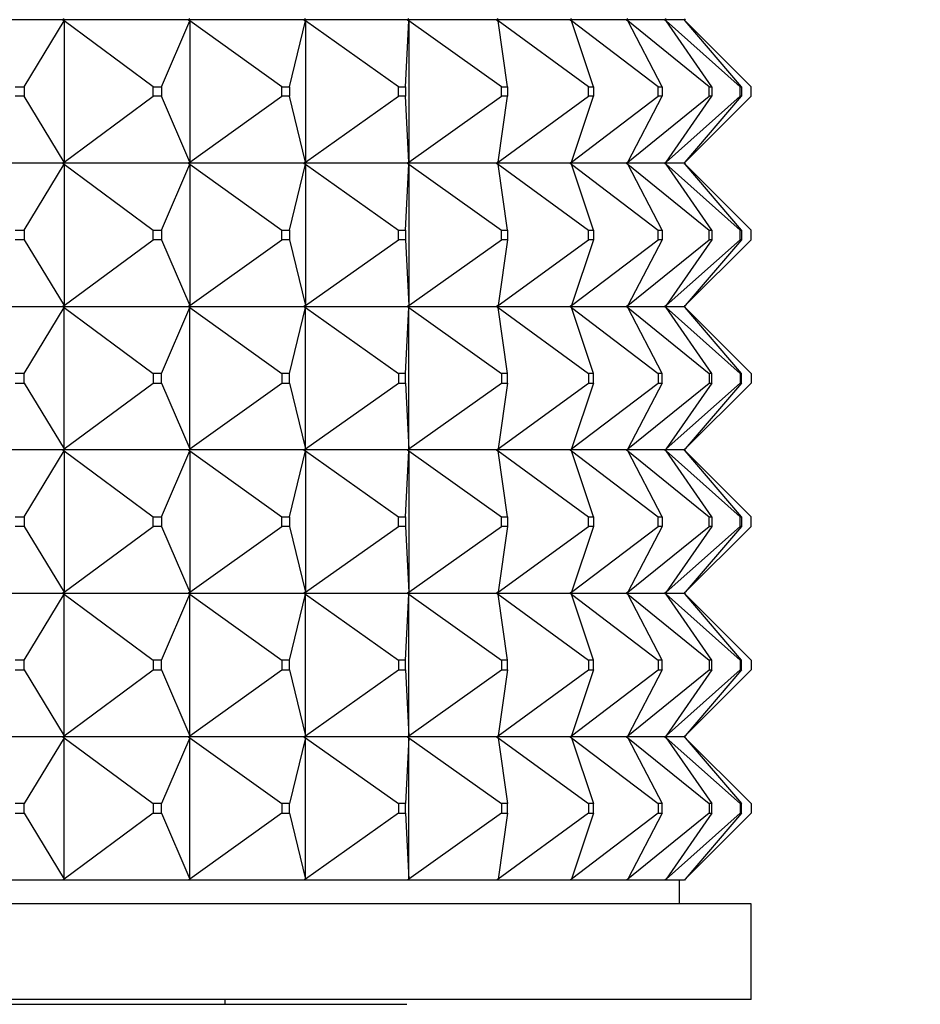
# Model space of a CAD drawing. Units: millimetres. Extents: x 0 to 1353, y 0 to 2572.
# Drawn here: x 1024 to 1043, y 2436 to 2457 of the extents above; entities that cross this region are included whole.
import ezdxf
from ezdxf import colors
from ezdxf.entities.mleader import LeaderData, LeaderLine
from ezdxf.math import Vec2, Vec3

# ---------------------------------------------------------------- set-up
doc = ezdxf.new("R2010")
doc.units = ezdxf.units.MM
doc.layers.add('DV2_Défaut', color=7, linetype='Continuous')
doc.layers.add('Défaut', color=7, linetype='Continuous')

# ---------------------------------------------------------------- blocks, each defined once
blk = doc.blocks.new('_DOT')
at = {"color": 0}
blk.add_line((0, 0), (-1, 0), dxfattribs=at)
at = {"color": 0, "const_width": 0.333}
blk.add_lwpolyline([(-0.1665, 0, 1), (0.1665, 0, 1)], format="xyb", close=True, dxfattribs=at)
blk = doc.blocks.new('SE1')
at = {"layer": 'DV2_Défaut', "color": 7, "linetype": 'Continuous'}
for p, q in [((1025.275, 2456.644), (1022.491, 2456.644)), ((1024.468, 2455.244), (1025.305, 2456.623)), ((1025.275, 2456.644), (1025.277, 2456.647)), ((1025.275, 2456.644), (1025.277, 2456.641)), ((1025.305, 2456.665), (1025.277, 2456.644)), ((1025.277, 2456.644), (1025.277, 2456.647)), ((1027.9, 2456.644), (1025.277, 2456.644)), ((1025.305, 2456.623), (1025.277, 2456.644)), ((1025.277, 2456.644), (1025.277, 2456.641)), ((1025.277, 2456.641), (1025.305, 2456.623)), ((1025.305, 2456.623), (1025.305, 2453.665)), ((1027.164, 2455.244), (1025.305, 2456.623)), ((1027.341, 2455.244), (1027.931, 2456.623)), ((1027.9, 2456.644), (1027.902, 2456.647)), ((1027.9, 2456.644), (1027.902, 2456.641)), ((1027.931, 2456.665), (1027.902, 2456.644)), ((1027.902, 2456.644), (1027.902, 2456.647)), ((1030.316, 2456.644), (1027.902, 2456.644)), ((1027.931, 2456.623), (1027.902, 2456.644)), ((1027.902, 2456.644), (1027.902, 2456.641)), ((1027.902, 2456.641), (1027.931, 2456.623)), ((1027.931, 2456.623), (1027.931, 2453.665)), ((1029.853, 2455.244), (1027.931, 2456.623)), ((1030.016, 2455.244), (1030.348, 2456.623)), ((1030.316, 2456.644), (1030.318, 2456.647)), ((1030.316, 2456.644), (1030.318, 2456.641)), ((1030.348, 2456.665), (1030.318, 2456.644)), ((1030.318, 2456.644), (1030.318, 2456.647)), ((1032.477, 2456.644), (1030.318, 2456.644)), ((1030.348, 2456.623), (1030.318, 2456.644)), ((1030.318, 2456.644), (1030.318, 2456.641)), ((1030.318, 2456.641), (1030.348, 2456.623)), ((1030.348, 2456.623), (1030.348, 2453.665)), ((1032.297, 2455.244), (1030.348, 2456.623)), ((1032.443, 2455.244), (1032.509, 2456.623)), ((1032.477, 2456.644), (1032.48, 2456.647)), ((1032.477, 2456.644), (1032.48, 2456.641)), ((1032.509, 2456.665), (1032.48, 2456.644)), ((1032.48, 2456.644), (1032.48, 2456.647)), ((1034.344, 2456.644), (1032.48, 2456.644)), ((1032.509, 2456.623), (1032.48, 2456.644)), ((1032.48, 2456.644), (1032.48, 2456.641)), ((1032.48, 2456.641), (1032.509, 2456.623)), ((1032.509, 2456.623), (1032.509, 2453.665)), ((1034.449, 2455.244), (1032.509, 2456.623)), ((1034.344, 2456.644), (1034.347, 2456.647)), ((1034.344, 2456.644), (1034.347, 2456.641)), ((1034.376, 2456.665), (1034.347, 2456.644)), ((1034.347, 2456.644), (1034.347, 2456.647)), ((1035.882, 2456.644), (1034.347, 2456.644)), ((1034.376, 2456.623), (1034.347, 2456.644)), ((1034.347, 2456.644), (1034.347, 2456.641)), ((1034.347, 2456.641), (1034.376, 2456.623)), ((1036.271, 2455.244), (1034.376, 2456.623)), ((1034.576, 2455.244), (1034.376, 2456.623)), ((1035.882, 2456.644), (1035.885, 2456.647)), ((1035.882, 2456.644), (1035.885, 2456.641)), ((1035.913, 2456.665), (1035.885, 2456.644)), ((1035.885, 2456.644), (1035.885, 2456.647)), ((1037.062, 2456.644), (1035.885, 2456.644)), ((1035.913, 2456.623), (1035.885, 2456.644)), ((1035.885, 2456.644), (1035.885, 2456.641)), ((1035.885, 2456.641), (1035.913, 2456.623)), ((1037.727, 2455.244), (1035.913, 2456.623)), ((1036.375, 2455.244), (1035.913, 2456.623)), ((1037.062, 2456.644), (1037.065, 2456.647)), ((1037.062, 2456.644), (1037.065, 2456.641)), ((1037.091, 2456.665), (1037.065, 2456.644)), ((1037.065, 2456.644), (1037.065, 2456.647)), ((1037.863, 2456.644), (1037.065, 2456.644)), ((1037.091, 2456.623), (1037.065, 2456.644)), ((1037.065, 2456.644), (1037.065, 2456.641)), ((1037.065, 2456.641), (1037.091, 2456.623)), ((1038.791, 2455.244), (1037.091, 2456.623)), ((1037.807, 2455.244), (1037.091, 2456.623)), ((1037.863, 2456.644), (1037.866, 2456.647)), ((1037.863, 2456.644), (1037.866, 2456.641)), ((1037.889, 2456.665), (1037.866, 2456.644)), ((1037.866, 2456.644), (1037.866, 2456.647)), ((1038.268, 2456.644), (1037.866, 2456.644)), ((1037.889, 2456.623), (1037.866, 2456.644)), ((1037.866, 2456.644), (1037.866, 2456.641)), ((1037.866, 2456.641), (1037.889, 2456.623)), ((1039.443, 2455.244), (1037.889, 2456.623)), ((1038.845, 2455.244), (1037.889, 2456.623)), ((1038.268, 2456.644), (1038.271, 2456.647)), ((1038.268, 2456.644), (1038.271, 2456.641)), ((1038.292, 2456.665), (1038.271, 2456.644)), ((1038.271, 2456.644), (1038.271, 2456.647)), ((1038.292, 2456.623), (1038.271, 2456.644)), ((1038.271, 2456.644), (1038.271, 2456.641)), ((1038.271, 2456.641), (1038.292, 2456.623)), ((1038.292, 2456.665), (1038.274, 2456.644)), ((1038.274, 2456.644), (1038.274, 2456.647)), ((1038.292, 2456.623), (1038.274, 2456.644)), ((1038.274, 2456.644), (1038.274, 2456.641)), ((1039.671, 2455.244), (1038.292, 2456.623)), ((1039.47, 2455.244), (1038.292, 2456.623)), ((1024.279, 2455.244), (1024.468, 2455.244)), ((1024.468, 2455.244), (1024.468, 2455.044)), ((1027.164, 2455.244), (1027.341, 2455.244)), ((1027.164, 2455.044), (1027.164, 2455.244)), ((1027.341, 2455.244), (1027.341, 2455.044)), ((1029.853, 2455.244), (1030.016, 2455.244)), ((1029.853, 2455.044), (1029.853, 2455.244)), ((1030.016, 2455.244), (1030.016, 2455.044)), ((1032.297, 2455.244), (1032.443, 2455.244)), ((1032.297, 2455.044), (1032.297, 2455.244)), ((1032.443, 2455.244), (1032.443, 2455.044)), ((1034.449, 2455.244), (1034.576, 2455.244)), ((1034.449, 2455.044), (1034.449, 2455.244)), ((1034.576, 2455.244), (1034.576, 2455.044)), ((1036.271, 2455.244), (1036.375, 2455.244)), ((1036.271, 2455.044), (1036.271, 2455.244)), ((1036.375, 2455.244), (1036.375, 2455.044)), ((1037.727, 2455.244), (1037.807, 2455.244)), ((1037.727, 2455.044), (1037.727, 2455.244)), ((1037.807, 2455.244), (1037.807, 2455.044)), ((1038.791, 2455.244), (1038.845, 2455.244)), ((1038.791, 2455.044), (1038.791, 2455.244)), ((1038.845, 2455.244), (1038.845, 2455.044)), ((1039.443, 2455.244), (1039.47, 2455.244)), ((1039.443, 2455.044), (1039.443, 2455.244)), ((1039.47, 2455.244), (1039.47, 2455.044)), ((1039.671, 2455.044), (1039.671, 2455.244)), ((1024.468, 2455.044), (1024.279, 2455.044)), ((1025.305, 2453.665), (1024.468, 2455.044)), ((1025.305, 2453.665), (1027.164, 2455.044)), ((1027.341, 2455.044), (1027.164, 2455.044)), ((1027.931, 2453.665), (1027.341, 2455.044)), ((1027.931, 2453.665), (1029.853, 2455.044)), ((1030.016, 2455.044), (1029.853, 2455.044)), ((1030.348, 2453.665), (1030.016, 2455.044)), ((1030.348, 2453.665), (1032.297, 2455.044)), ((1032.443, 2455.044), (1032.297, 2455.044)), ((1032.509, 2453.665), (1032.443, 2455.044)), ((1032.509, 2453.665), (1034.449, 2455.044)), ((1034.376, 2453.665), (1036.271, 2455.044)), ((1034.376, 2453.665), (1034.576, 2455.044)), ((1034.576, 2455.044), (1034.449, 2455.044)), ((1035.913, 2453.665), (1037.727, 2455.044)), ((1035.913, 2453.665), (1036.375, 2455.044)), ((1036.375, 2455.044), (1036.271, 2455.044)), ((1037.091, 2453.665), (1038.791, 2455.044)), ((1037.091, 2453.665), (1037.807, 2455.044)), ((1037.807, 2455.044), (1037.727, 2455.044)), ((1037.889, 2453.665), (1039.443, 2455.044)), ((1037.889, 2453.665), (1038.845, 2455.044)), ((1038.292, 2453.665), (1039.671, 2455.044)), ((1038.292, 2453.665), (1039.47, 2455.044)), ((1038.845, 2455.044), (1038.791, 2455.044)), ((1039.47, 2455.044), (1039.443, 2455.044)), ((1025.275, 2453.644), (1022.491, 2453.644)), ((1024.468, 2452.244), (1025.305, 2453.623)), ((1025.275, 2453.644), (1025.277, 2453.647)), ((1025.275, 2453.644), (1025.277, 2453.641)), ((1025.305, 2453.665), (1025.277, 2453.647)), ((1025.277, 2453.644), (1025.305, 2453.665)), ((1025.277, 2453.647), (1025.277, 2453.644)), ((1025.277, 2453.644), (1025.305, 2453.623)), ((1027.9, 2453.644), (1025.277, 2453.644)), ((1025.277, 2453.644), (1025.277, 2453.641)), ((1025.277, 2453.641), (1025.305, 2453.623)), ((1025.305, 2453.623), (1027.164, 2452.244)), ((1025.305, 2453.623), (1025.305, 2450.665)), ((1027.341, 2452.244), (1027.931, 2453.623)), ((1027.9, 2453.644), (1027.902, 2453.647)), ((1027.9, 2453.644), (1027.902, 2453.641)), ((1027.931, 2453.665), (1027.902, 2453.647)), ((1027.902, 2453.644), (1027.931, 2453.665)), ((1027.902, 2453.647), (1027.902, 2453.644)), ((1027.902, 2453.644), (1027.931, 2453.623)), ((1030.316, 2453.644), (1027.902, 2453.644)), ((1027.902, 2453.644), (1027.902, 2453.641)), ((1027.902, 2453.641), (1027.931, 2453.623)), ((1027.931, 2453.623), (1029.853, 2452.244)), ((1027.931, 2453.623), (1027.931, 2450.665)), ((1030.016, 2452.244), (1030.348, 2453.623)), ((1030.316, 2453.644), (1030.318, 2453.647)), ((1030.316, 2453.644), (1030.318, 2453.641)), ((1030.348, 2453.665), (1030.318, 2453.647)), ((1030.318, 2453.644), (1030.348, 2453.665)), ((1030.318, 2453.647), (1030.318, 2453.644)), ((1030.318, 2453.644), (1030.348, 2453.623)), ((1032.477, 2453.644), (1030.318, 2453.644)), ((1030.318, 2453.644), (1030.318, 2453.641)), ((1030.318, 2453.641), (1030.348, 2453.623)), ((1030.348, 2453.623), (1032.297, 2452.244)), ((1030.348, 2453.623), (1030.348, 2450.665)), ((1032.443, 2452.244), (1032.509, 2453.623)), ((1032.477, 2453.644), (1032.48, 2453.647)), ((1032.477, 2453.644), (1032.48, 2453.641)), ((1032.509, 2453.665), (1032.48, 2453.647)), ((1032.48, 2453.644), (1032.509, 2453.665)), ((1032.48, 2453.647), (1032.48, 2453.644)), ((1032.48, 2453.644), (1032.509, 2453.623)), ((1034.344, 2453.644), (1032.48, 2453.644)), ((1032.48, 2453.644), (1032.48, 2453.641)), ((1032.48, 2453.641), (1032.509, 2453.623)), ((1032.509, 2453.623), (1034.449, 2452.244)), ((1032.509, 2453.623), (1032.509, 2450.665)), ((1034.344, 2453.644), (1034.347, 2453.647)), ((1034.344, 2453.644), (1034.347, 2453.641)), ((1034.376, 2453.665), (1034.347, 2453.647)), ((1034.347, 2453.644), (1034.376, 2453.665)), ((1034.347, 2453.647), (1034.347, 2453.644)), ((1034.347, 2453.644), (1034.376, 2453.623)), ((1035.882, 2453.644), (1034.347, 2453.644)), ((1034.347, 2453.644), (1034.347, 2453.641)), ((1034.347, 2453.641), (1034.376, 2453.623)), ((1034.376, 2453.623), (1036.271, 2452.244)), ((1034.576, 2452.244), (1034.376, 2453.623)), ((1035.882, 2453.644), (1035.885, 2453.647)), ((1035.882, 2453.644), (1035.885, 2453.641)), ((1035.913, 2453.665), (1035.885, 2453.647)), ((1035.885, 2453.644), (1035.913, 2453.665)), ((1035.885, 2453.647), (1035.885, 2453.644)), ((1035.885, 2453.644), (1035.913, 2453.623)), ((1037.062, 2453.644), (1035.885, 2453.644)), ((1035.885, 2453.644), (1035.885, 2453.641)), ((1035.885, 2453.641), (1035.913, 2453.623)), ((1035.913, 2453.623), (1037.727, 2452.244)), ((1036.375, 2452.244), (1035.913, 2453.623)), ((1037.062, 2453.644), (1037.065, 2453.647)), ((1037.062, 2453.644), (1037.065, 2453.641)), ((1037.091, 2453.665), (1037.065, 2453.647)), ((1037.065, 2453.644), (1037.091, 2453.665)), ((1037.065, 2453.647), (1037.065, 2453.644)), ((1037.065, 2453.644), (1037.091, 2453.623)), ((1037.863, 2453.644), (1037.065, 2453.644)), ((1037.065, 2453.644), (1037.065, 2453.641)), ((1037.065, 2453.641), (1037.091, 2453.623)), ((1037.091, 2453.623), (1038.791, 2452.244)), ((1037.807, 2452.244), (1037.091, 2453.623)), ((1037.863, 2453.644), (1037.866, 2453.647)), ((1037.863, 2453.644), (1037.866, 2453.641)), ((1037.889, 2453.665), (1037.866, 2453.647)), ((1037.866, 2453.644), (1037.889, 2453.665)), ((1037.866, 2453.647), (1037.866, 2453.644)), ((1037.866, 2453.644), (1037.889, 2453.623)), ((1038.268, 2453.644), (1037.866, 2453.644)), ((1037.866, 2453.644), (1037.866, 2453.641)), ((1037.866, 2453.641), (1037.889, 2453.623)), ((1037.889, 2453.623), (1039.443, 2452.244)), ((1038.845, 2452.244), (1037.889, 2453.623)), ((1038.268, 2453.644), (1038.271, 2453.647)), ((1038.268, 2453.644), (1038.271, 2453.641)), ((1038.292, 2453.665), (1038.271, 2453.647)), ((1038.271, 2453.644), (1038.292, 2453.665)), ((1038.271, 2453.647), (1038.271, 2453.644)), ((1038.271, 2453.644), (1038.292, 2453.623)), ((1038.271, 2453.644), (1038.271, 2453.641)), ((1038.271, 2453.641), (1038.292, 2453.623)), ((1038.274, 2453.644), (1038.292, 2453.665)), ((1038.274, 2453.647), (1038.274, 2453.644)), ((1038.274, 2453.644), (1038.292, 2453.623)), ((1038.274, 2453.644), (1038.274, 2453.641)), ((1038.292, 2453.623), (1039.671, 2452.244)), ((1039.47, 2452.244), (1038.292, 2453.623)), ((1024.279, 2452.244), (1024.468, 2452.244)), ((1024.468, 2452.244), (1024.468, 2452.044)), ((1027.164, 2452.244), (1027.341, 2452.244)), ((1027.164, 2452.044), (1027.164, 2452.244)), ((1027.341, 2452.244), (1027.341, 2452.044)), ((1029.853, 2452.244), (1030.016, 2452.244)), ((1029.853, 2452.044), (1029.853, 2452.244)), ((1030.016, 2452.244), (1030.016, 2452.044)), ((1032.297, 2452.244), (1032.443, 2452.244)), ((1032.297, 2452.044), (1032.297, 2452.244)), ((1032.443, 2452.244), (1032.443, 2452.044)), ((1034.449, 2452.244), (1034.576, 2452.244)), ((1034.449, 2452.044), (1034.449, 2452.244)), ((1034.576, 2452.244), (1034.576, 2452.044)), ((1036.271, 2452.244), (1036.375, 2452.244)), ((1036.271, 2452.044), (1036.271, 2452.244)), ((1036.375, 2452.244), (1036.375, 2452.044)), ((1037.727, 2452.244), (1037.807, 2452.244)), ((1037.727, 2452.044), (1037.727, 2452.244)), ((1037.807, 2452.244), (1037.807, 2452.044)), ((1038.791, 2452.244), (1038.845, 2452.244)), ((1038.791, 2452.044), (1038.791, 2452.244)), ((1038.845, 2452.244), (1038.845, 2452.044)), ((1039.443, 2452.244), (1039.47, 2452.244)), ((1039.443, 2452.044), (1039.443, 2452.244)), ((1039.47, 2452.244), (1039.47, 2452.044)), ((1039.671, 2452.044), (1039.671, 2452.244)), ((1024.468, 2452.044), (1024.279, 2452.044)), ((1024.468, 2452.044), (1025.305, 2450.665)), ((1025.305, 2450.665), (1027.164, 2452.044)), ((1027.341, 2452.044), (1027.164, 2452.044)), ((1027.341, 2452.044), (1027.931, 2450.665)), ((1027.931, 2450.665), (1029.853, 2452.044)), ((1030.016, 2452.044), (1029.853, 2452.044)), ((1030.016, 2452.044), (1030.348, 2450.665)), ((1030.348, 2450.665), (1032.297, 2452.044)), ((1032.443, 2452.044), (1032.297, 2452.044)), ((1032.443, 2452.044), (1032.509, 2450.665)), ((1032.509, 2450.665), (1034.449, 2452.044)), ((1034.376, 2450.665), (1036.271, 2452.044)), ((1034.576, 2452.044), (1034.376, 2450.665)), ((1034.576, 2452.044), (1034.449, 2452.044)), ((1035.913, 2450.665), (1037.727, 2452.044)), ((1036.375, 2452.044), (1035.913, 2450.665)), ((1036.375, 2452.044), (1036.271, 2452.044)), ((1037.091, 2450.665), (1038.791, 2452.044)), ((1037.807, 2452.044), (1037.091, 2450.665)), ((1037.807, 2452.044), (1037.727, 2452.044)), ((1037.889, 2450.665), (1039.443, 2452.044)), ((1038.845, 2452.044), (1037.889, 2450.665)), ((1038.292, 2450.665), (1039.671, 2452.044)), ((1039.47, 2452.044), (1038.292, 2450.665)), ((1038.845, 2452.044), (1038.791, 2452.044)), ((1039.47, 2452.044), (1039.443, 2452.044)), ((1022.491, 2450.644), (1025.275, 2450.644)), ((1024.468, 2449.244), (1025.305, 2450.623)), ((1025.277, 2450.647), (1025.275, 2450.644)), ((1025.277, 2450.641), (1025.275, 2450.644)), ((1025.305, 2450.665), (1025.277, 2450.647)), ((1025.277, 2450.644), (1025.305, 2450.665)), ((1025.277, 2450.647), (1025.277, 2450.644)), ((1025.277, 2450.644), (1027.9, 2450.644)), ((1025.277, 2450.641), (1025.277, 2450.644)), ((1025.277, 2450.644), (1025.305, 2450.623)), ((1025.305, 2450.623), (1025.277, 2450.641)), ((1025.305, 2450.623), (1027.164, 2449.244)), ((1025.305, 2447.665), (1025.305, 2450.623)), ((1027.341, 2449.244), (1027.931, 2450.623)), ((1027.902, 2450.647), (1027.9, 2450.644)), ((1027.902, 2450.641), (1027.9, 2450.644)), ((1027.931, 2450.665), (1027.902, 2450.647)), ((1027.902, 2450.644), (1027.931, 2450.665)), ((1027.902, 2450.647), (1027.902, 2450.644)), ((1027.902, 2450.644), (1030.316, 2450.644)), ((1027.902, 2450.641), (1027.902, 2450.644)), ((1027.902, 2450.644), (1027.931, 2450.623)), ((1027.931, 2450.623), (1027.902, 2450.641)), ((1027.931, 2450.623), (1029.853, 2449.244)), ((1027.931, 2447.665), (1027.931, 2450.623)), ((1030.016, 2449.244), (1030.348, 2450.623)), ((1030.318, 2450.647), (1030.316, 2450.644)), ((1030.318, 2450.641), (1030.316, 2450.644)), ((1030.348, 2450.665), (1030.318, 2450.647)), ((1030.318, 2450.644), (1030.348, 2450.665)), ((1030.318, 2450.647), (1030.318, 2450.644)), ((1030.318, 2450.644), (1032.477, 2450.644)), ((1030.318, 2450.641), (1030.318, 2450.644)), ((1030.318, 2450.644), (1030.348, 2450.623)), ((1030.348, 2450.623), (1030.318, 2450.641)), ((1030.348, 2450.623), (1032.297, 2449.244)), ((1030.348, 2447.665), (1030.348, 2450.623)), ((1032.443, 2449.244), (1032.509, 2450.623)), ((1032.48, 2450.647), (1032.477, 2450.644)), ((1032.48, 2450.641), (1032.477, 2450.644)), ((1032.509, 2450.665), (1032.48, 2450.647)), ((1032.48, 2450.644), (1032.509, 2450.665)), ((1032.48, 2450.647), (1032.48, 2450.644)), ((1032.48, 2450.644), (1034.344, 2450.644)), ((1032.48, 2450.641), (1032.48, 2450.644)), ((1032.48, 2450.644), (1032.509, 2450.623)), ((1032.509, 2450.623), (1032.48, 2450.641)), ((1032.509, 2450.623), (1034.449, 2449.244)), ((1032.509, 2447.665), (1032.509, 2450.623)), ((1034.347, 2450.647), (1034.344, 2450.644)), ((1034.347, 2450.641), (1034.344, 2450.644)), ((1034.376, 2450.665), (1034.347, 2450.647)), ((1034.347, 2450.644), (1034.376, 2450.665)), ((1034.347, 2450.647), (1034.347, 2450.644)), ((1034.347, 2450.644), (1035.882, 2450.644)), ((1034.347, 2450.641), (1034.347, 2450.644)), ((1034.347, 2450.644), (1034.376, 2450.623)), ((1034.376, 2450.623), (1034.347, 2450.641)), ((1034.376, 2450.623), (1036.271, 2449.244)), ((1034.576, 2449.244), (1034.376, 2450.623)), ((1035.885, 2450.647), (1035.882, 2450.644)), ((1035.885, 2450.641), (1035.882, 2450.644)), ((1035.913, 2450.665), (1035.885, 2450.647)), ((1035.885, 2450.644), (1035.913, 2450.665)), ((1035.885, 2450.647), (1035.885, 2450.644)), ((1035.885, 2450.644), (1037.062, 2450.644)), ((1035.885, 2450.641), (1035.885, 2450.644)), ((1035.885, 2450.644), (1035.913, 2450.623)), ((1035.913, 2450.623), (1035.885, 2450.641)), ((1035.913, 2450.623), (1037.727, 2449.244)), ((1036.375, 2449.244), (1035.913, 2450.623)), ((1037.065, 2450.647), (1037.062, 2450.644)), ((1037.065, 2450.641), (1037.062, 2450.644)), ((1037.091, 2450.665), (1037.065, 2450.647)), ((1037.065, 2450.644), (1037.091, 2450.665)), ((1037.065, 2450.647), (1037.065, 2450.644)), ((1037.065, 2450.644), (1037.863, 2450.644)), ((1037.065, 2450.641), (1037.065, 2450.644)), ((1037.065, 2450.644), (1037.091, 2450.623)), ((1037.091, 2450.623), (1037.065, 2450.641)), ((1037.091, 2450.623), (1038.791, 2449.244)), ((1037.807, 2449.244), (1037.091, 2450.623)), ((1037.866, 2450.647), (1037.863, 2450.644)), ((1037.866, 2450.641), (1037.863, 2450.644)), ((1037.889, 2450.665), (1037.866, 2450.647)), ((1037.866, 2450.644), (1037.889, 2450.665)), ((1037.866, 2450.647), (1037.866, 2450.644)), ((1037.866, 2450.644), (1038.268, 2450.644)), ((1037.866, 2450.641), (1037.866, 2450.644)), ((1037.866, 2450.644), (1037.889, 2450.623)), ((1037.889, 2450.623), (1037.866, 2450.641)), ((1037.889, 2450.623), (1039.443, 2449.244)), ((1038.845, 2449.244), (1037.889, 2450.623)), ((1038.271, 2450.647), (1038.268, 2450.644)), ((1038.271, 2450.641), (1038.268, 2450.644)), ((1038.292, 2450.665), (1038.271, 2450.647)), ((1038.271, 2450.644), (1038.292, 2450.665)), ((1038.271, 2450.647), (1038.271, 2450.644)), ((1038.271, 2450.641), (1038.271, 2450.644)), ((1038.271, 2450.644), (1038.292, 2450.623)), ((1038.292, 2450.623), (1038.271, 2450.641)), ((1038.274, 2450.644), (1038.292, 2450.665)), ((1038.274, 2450.647), (1038.274, 2450.644)), ((1038.274, 2450.641), (1038.274, 2450.644)), ((1038.274, 2450.644), (1038.292, 2450.623)), ((1038.292, 2450.623), (1039.671, 2449.244)), ((1039.47, 2449.244), (1038.292, 2450.623)), ((1024.468, 2449.244), (1024.279, 2449.244)), ((1024.468, 2449.044), (1024.468, 2449.244)), ((1027.341, 2449.244), (1027.164, 2449.244)), ((1027.164, 2449.244), (1027.164, 2449.044)), ((1027.341, 2449.044), (1027.341, 2449.244)), ((1030.016, 2449.244), (1029.853, 2449.244)), ((1029.853, 2449.244), (1029.853, 2449.044)), ((1030.016, 2449.044), (1030.016, 2449.244)), ((1032.443, 2449.244), (1032.297, 2449.244)), ((1032.297, 2449.244), (1032.297, 2449.044)), ((1032.443, 2449.044), (1032.443, 2449.244)), ((1034.576, 2449.244), (1034.449, 2449.244)), ((1034.449, 2449.244), (1034.449, 2449.044)), ((1034.576, 2449.044), (1034.576, 2449.244)), ((1036.375, 2449.244), (1036.271, 2449.244)), ((1036.271, 2449.244), (1036.271, 2449.044)), ((1036.375, 2449.044), (1036.375, 2449.244)), ((1037.807, 2449.244), (1037.727, 2449.244)), ((1037.727, 2449.244), (1037.727, 2449.044)), ((1037.807, 2449.044), (1037.807, 2449.244)), ((1038.845, 2449.244), (1038.791, 2449.244)), ((1038.791, 2449.244), (1038.791, 2449.044)), ((1038.845, 2449.044), (1038.845, 2449.244)), ((1039.47, 2449.244), (1039.443, 2449.244)), ((1039.443, 2449.244), (1039.443, 2449.044)), ((1039.47, 2449.044), (1039.47, 2449.244)), ((1039.671, 2449.244), (1039.671, 2449.044)), ((1024.279, 2449.044), (1024.468, 2449.044)), ((1024.468, 2449.044), (1025.305, 2447.665)), ((1025.305, 2447.665), (1027.164, 2449.044)), ((1027.164, 2449.044), (1027.341, 2449.044)), ((1027.341, 2449.044), (1027.931, 2447.665)), ((1027.931, 2447.665), (1029.853, 2449.044)), ((1029.853, 2449.044), (1030.016, 2449.044)), ((1030.016, 2449.044), (1030.348, 2447.665)), ((1030.348, 2447.665), (1032.297, 2449.044)), ((1032.297, 2449.044), (1032.443, 2449.044)), ((1032.443, 2449.044), (1032.509, 2447.665)), ((1032.509, 2447.665), (1034.449, 2449.044)), ((1034.376, 2447.665), (1036.271, 2449.044)), ((1034.576, 2449.044), (1034.376, 2447.665)), ((1034.449, 2449.044), (1034.576, 2449.044)), ((1035.913, 2447.665), (1037.727, 2449.044)), ((1036.375, 2449.044), (1035.913, 2447.665)), ((1036.271, 2449.044), (1036.375, 2449.044)), ((1037.091, 2447.665), (1038.791, 2449.044)), ((1037.807, 2449.044), (1037.091, 2447.665)), ((1037.727, 2449.044), (1037.807, 2449.044)), ((1037.889, 2447.665), (1039.443, 2449.044)), ((1038.845, 2449.044), (1037.889, 2447.665)), ((1038.292, 2447.665), (1039.671, 2449.044)), ((1039.47, 2449.044), (1038.292, 2447.665)), ((1038.791, 2449.044), (1038.845, 2449.044)), ((1039.443, 2449.044), (1039.47, 2449.044)), ((1025.275, 2447.644), (1025.277, 2447.647)), ((1025.277, 2447.647), (1025.305, 2447.665)), ((1025.277, 2447.644), (1025.305, 2447.665)), ((1025.277, 2447.644), (1025.277, 2447.647)), ((1027.9, 2447.644), (1027.902, 2447.647)), ((1027.902, 2447.647), (1027.931, 2447.665)), ((1027.902, 2447.644), (1027.931, 2447.665)), ((1027.902, 2447.644), (1027.902, 2447.647)), ((1030.316, 2447.644), (1030.318, 2447.647)), ((1030.318, 2447.647), (1030.348, 2447.665)), ((1030.318, 2447.644), (1030.348, 2447.665)), ((1030.318, 2447.644), (1030.318, 2447.647)), ((1032.477, 2447.644), (1032.48, 2447.647)), ((1032.48, 2447.647), (1032.509, 2447.665)), ((1032.48, 2447.644), (1032.509, 2447.665)), ((1032.48, 2447.644), (1032.48, 2447.647)), ((1034.344, 2447.644), (1034.347, 2447.647)), ((1034.347, 2447.647), (1034.376, 2447.665)), ((1034.347, 2447.644), (1034.376, 2447.665)), ((1034.347, 2447.644), (1034.347, 2447.647)), ((1035.882, 2447.644), (1035.885, 2447.647)), ((1035.885, 2447.647), (1035.913, 2447.665)), ((1035.885, 2447.644), (1035.913, 2447.665)), ((1035.885, 2447.644), (1035.885, 2447.647)), ((1037.062, 2447.644), (1037.065, 2447.647)), ((1037.065, 2447.647), (1037.091, 2447.665)), ((1037.065, 2447.644), (1037.091, 2447.665)), ((1037.065, 2447.644), (1037.065, 2447.647)), ((1037.863, 2447.644), (1037.866, 2447.647)), ((1037.866, 2447.647), (1037.889, 2447.665)), ((1037.866, 2447.644), (1037.889, 2447.665)), ((1037.866, 2447.644), (1037.866, 2447.647)), ((1038.268, 2447.644), (1038.271, 2447.647)), ((1038.271, 2447.647), (1038.292, 2447.665)), ((1038.271, 2447.644), (1038.292, 2447.665)), ((1038.271, 2447.644), (1038.271, 2447.647)), ((1038.274, 2447.644), (1038.292, 2447.665)), ((1038.274, 2447.644), (1038.274, 2447.647)), ((1025.275, 2447.644), (1022.491, 2447.644)), ((1024.468, 2446.244), (1025.305, 2447.623)), ((1025.275, 2447.644), (1025.277, 2447.641)), ((1027.9, 2447.644), (1025.277, 2447.644)), ((1025.277, 2447.644), (1025.305, 2447.623)), ((1025.277, 2447.644), (1025.277, 2447.641)), ((1025.277, 2447.641), (1025.305, 2447.623)), ((1025.305, 2447.623), (1027.164, 2446.244)), ((1025.305, 2447.623), (1025.305, 2444.665)), ((1027.341, 2446.244), (1027.931, 2447.623)), ((1027.9, 2447.644), (1027.902, 2447.641)), ((1030.316, 2447.644), (1027.902, 2447.644)), ((1027.902, 2447.644), (1027.931, 2447.623)), ((1027.902, 2447.644), (1027.902, 2447.641)), ((1027.902, 2447.641), (1027.931, 2447.623)), ((1027.931, 2447.623), (1029.853, 2446.244)), ((1027.931, 2447.623), (1027.931, 2444.665)), ((1030.016, 2446.244), (1030.348, 2447.623)), ((1030.316, 2447.644), (1030.318, 2447.641)), ((1032.477, 2447.644), (1030.318, 2447.644)), ((1030.318, 2447.644), (1030.348, 2447.623)), ((1030.318, 2447.644), (1030.318, 2447.641)), ((1030.318, 2447.641), (1030.348, 2447.623)), ((1030.348, 2447.623), (1032.297, 2446.244)), ((1030.348, 2447.623), (1030.348, 2444.665)), ((1032.443, 2446.244), (1032.509, 2447.623)), ((1032.477, 2447.644), (1032.48, 2447.641)), ((1034.344, 2447.644), (1032.48, 2447.644)), ((1032.48, 2447.644), (1032.509, 2447.623)), ((1032.48, 2447.644), (1032.48, 2447.641)), ((1032.48, 2447.641), (1032.509, 2447.623)), ((1032.509, 2447.623), (1034.449, 2446.244)), ((1032.509, 2447.623), (1032.509, 2444.665)), ((1034.344, 2447.644), (1034.347, 2447.641)), ((1035.882, 2447.644), (1034.347, 2447.644)), ((1034.347, 2447.644), (1034.376, 2447.623)), ((1034.347, 2447.644), (1034.347, 2447.641)), ((1034.347, 2447.641), (1034.376, 2447.623)), ((1034.376, 2447.623), (1036.271, 2446.244)), ((1034.576, 2446.244), (1034.376, 2447.623)), ((1035.882, 2447.644), (1035.885, 2447.641)), ((1037.062, 2447.644), (1035.885, 2447.644)), ((1035.885, 2447.644), (1035.913, 2447.623)), ((1035.885, 2447.644), (1035.885, 2447.641)), ((1035.885, 2447.641), (1035.913, 2447.623)), ((1035.913, 2447.623), (1037.727, 2446.244)), ((1036.375, 2446.244), (1035.913, 2447.623)), ((1037.062, 2447.644), (1037.065, 2447.641)), ((1037.863, 2447.644), (1037.065, 2447.644)), ((1037.065, 2447.644), (1037.091, 2447.623)), ((1037.065, 2447.644), (1037.065, 2447.641)), ((1037.065, 2447.641), (1037.091, 2447.623)), ((1037.091, 2447.623), (1038.791, 2446.244)), ((1037.807, 2446.244), (1037.091, 2447.623)), ((1037.863, 2447.644), (1037.866, 2447.641)), ((1038.268, 2447.644), (1037.866, 2447.644)), ((1037.866, 2447.644), (1037.889, 2447.623)), ((1037.866, 2447.644), (1037.866, 2447.641)), ((1037.866, 2447.641), (1037.889, 2447.623)), ((1037.889, 2447.623), (1039.443, 2446.244)), ((1038.845, 2446.244), (1037.889, 2447.623)), ((1038.268, 2447.644), (1038.271, 2447.641)), ((1038.271, 2447.644), (1038.292, 2447.623)), ((1038.271, 2447.644), (1038.271, 2447.641)), ((1038.271, 2447.641), (1038.292, 2447.623)), ((1038.274, 2447.644), (1038.292, 2447.623)), ((1038.274, 2447.644), (1038.274, 2447.641)), ((1038.292, 2447.623), (1039.671, 2446.244)), ((1039.47, 2446.244), (1038.292, 2447.623)), ((1024.279, 2446.244), (1024.468, 2446.244)), ((1024.468, 2446.244), (1024.468, 2446.044)), ((1027.164, 2446.244), (1027.341, 2446.244)), ((1027.164, 2446.044), (1027.164, 2446.244)), ((1027.341, 2446.244), (1027.341, 2446.044)), ((1029.853, 2446.244), (1030.016, 2446.244)), ((1029.853, 2446.044), (1029.853, 2446.244)), ((1030.016, 2446.244), (1030.016, 2446.044)), ((1032.297, 2446.244), (1032.443, 2446.244)), ((1032.297, 2446.044), (1032.297, 2446.244)), ((1032.443, 2446.244), (1032.443, 2446.044)), ((1034.449, 2446.244), (1034.576, 2446.244)), ((1034.449, 2446.044), (1034.449, 2446.244)), ((1034.576, 2446.244), (1034.576, 2446.044)), ((1036.271, 2446.244), (1036.375, 2446.244)), ((1036.271, 2446.044), (1036.271, 2446.244)), ((1036.375, 2446.244), (1036.375, 2446.044)), ((1037.727, 2446.244), (1037.807, 2446.244)), ((1037.727, 2446.044), (1037.727, 2446.244)), ((1037.807, 2446.244), (1037.807, 2446.044)), ((1038.791, 2446.244), (1038.845, 2446.244)), ((1038.791, 2446.044), (1038.791, 2446.244)), ((1038.845, 2446.244), (1038.845, 2446.044)), ((1039.443, 2446.244), (1039.47, 2446.244)), ((1039.443, 2446.044), (1039.443, 2446.244)), ((1039.47, 2446.244), (1039.47, 2446.044)), ((1039.671, 2446.044), (1039.671, 2446.244)), ((1024.468, 2446.044), (1024.279, 2446.044)), ((1024.468, 2446.044), (1025.305, 2444.665)), ((1025.305, 2444.665), (1027.164, 2446.044)), ((1027.341, 2446.044), (1027.164, 2446.044)), ((1027.341, 2446.044), (1027.931, 2444.665)), ((1027.931, 2444.665), (1029.853, 2446.044)), ((1030.016, 2446.044), (1029.853, 2446.044)), ((1030.016, 2446.044), (1030.348, 2444.665)), ((1030.348, 2444.665), (1032.297, 2446.044)), ((1032.443, 2446.044), (1032.297, 2446.044)), ((1032.443, 2446.044), (1032.509, 2444.665)), ((1032.509, 2444.665), (1034.449, 2446.044)), ((1034.376, 2444.665), (1036.271, 2446.044)), ((1034.576, 2446.044), (1034.376, 2444.665)), ((1034.576, 2446.044), (1034.449, 2446.044)), ((1035.913, 2444.665), (1037.727, 2446.044)), ((1036.375, 2446.044), (1035.913, 2444.665)), ((1036.375, 2446.044), (1036.271, 2446.044)), ((1037.091, 2444.665), (1038.791, 2446.044)), ((1037.807, 2446.044), (1037.091, 2444.665)), ((1037.807, 2446.044), (1037.727, 2446.044)), ((1037.889, 2444.665), (1039.443, 2446.044)), ((1038.845, 2446.044), (1037.889, 2444.665)), ((1038.292, 2444.665), (1039.671, 2446.044)), ((1039.47, 2446.044), (1038.292, 2444.665)), ((1038.845, 2446.044), (1038.791, 2446.044)), ((1039.47, 2446.044), (1039.443, 2446.044)), ((1022.491, 2444.644), (1025.275, 2444.644)), ((1024.468, 2443.244), (1025.305, 2444.623)), ((1025.277, 2444.647), (1025.275, 2444.644)), ((1025.277, 2444.641), (1025.275, 2444.644)), ((1025.305, 2444.665), (1025.277, 2444.647)), ((1025.277, 2444.644), (1025.305, 2444.665)), ((1025.277, 2444.647), (1025.277, 2444.644)), ((1025.277, 2444.644), (1027.9, 2444.644)), ((1025.277, 2444.641), (1025.277, 2444.644)), ((1025.277, 2444.644), (1025.305, 2444.623)), ((1025.305, 2444.623), (1025.277, 2444.641)), ((1025.305, 2441.665), (1025.305, 2444.623)), ((1025.305, 2444.623), (1027.164, 2443.244)), ((1027.341, 2443.244), (1027.931, 2444.623)), ((1027.902, 2444.647), (1027.9, 2444.644)), ((1027.902, 2444.641), (1027.9, 2444.644)), ((1027.931, 2444.665), (1027.902, 2444.647)), ((1027.902, 2444.644), (1027.931, 2444.665)), ((1027.902, 2444.647), (1027.902, 2444.644)), ((1027.902, 2444.644), (1030.316, 2444.644)), ((1027.902, 2444.641), (1027.902, 2444.644)), ((1027.902, 2444.644), (1027.931, 2444.623)), ((1027.931, 2444.623), (1027.902, 2444.641)), ((1027.931, 2441.665), (1027.931, 2444.623)), ((1027.931, 2444.623), (1029.853, 2443.244)), ((1030.016, 2443.244), (1030.348, 2444.623)), ((1030.318, 2444.647), (1030.316, 2444.644)), ((1030.318, 2444.641), (1030.316, 2444.644)), ((1030.348, 2444.665), (1030.318, 2444.647)), ((1030.318, 2444.644), (1030.348, 2444.665)), ((1030.318, 2444.647), (1030.318, 2444.644)), ((1030.318, 2444.644), (1032.477, 2444.644)), ((1030.318, 2444.641), (1030.318, 2444.644)), ((1030.318, 2444.644), (1030.348, 2444.623)), ((1030.348, 2444.623), (1030.318, 2444.641)), ((1030.348, 2441.665), (1030.348, 2444.623)), ((1030.348, 2444.623), (1032.297, 2443.244)), ((1032.443, 2443.244), (1032.509, 2444.623)), ((1032.48, 2444.647), (1032.477, 2444.644)), ((1032.48, 2444.641), (1032.477, 2444.644)), ((1032.509, 2444.665), (1032.48, 2444.647)), ((1032.48, 2444.644), (1032.509, 2444.665)), ((1032.48, 2444.647), (1032.48, 2444.644)), ((1032.48, 2444.644), (1034.344, 2444.644)), ((1032.48, 2444.641), (1032.48, 2444.644)), ((1032.48, 2444.644), (1032.509, 2444.623)), ((1032.509, 2444.623), (1032.48, 2444.641)), ((1032.509, 2441.665), (1032.509, 2444.623)), ((1032.509, 2444.623), (1034.449, 2443.244)), ((1034.347, 2444.647), (1034.344, 2444.644)), ((1034.347, 2444.641), (1034.344, 2444.644)), ((1034.376, 2444.665), (1034.347, 2444.647)), ((1034.347, 2444.644), (1034.376, 2444.665)), ((1034.347, 2444.647), (1034.347, 2444.644)), ((1034.347, 2444.644), (1035.882, 2444.644)), ((1034.347, 2444.641), (1034.347, 2444.644)), ((1034.347, 2444.644), (1034.376, 2444.623)), ((1034.376, 2444.623), (1034.347, 2444.641)), ((1034.576, 2443.244), (1034.376, 2444.623)), ((1034.376, 2444.623), (1036.271, 2443.244)), ((1035.885, 2444.647), (1035.882, 2444.644)), ((1035.885, 2444.641), (1035.882, 2444.644)), ((1035.913, 2444.665), (1035.885, 2444.647)), ((1035.885, 2444.644), (1035.913, 2444.665)), ((1035.885, 2444.647), (1035.885, 2444.644)), ((1035.885, 2444.644), (1037.062, 2444.644)), ((1035.885, 2444.641), (1035.885, 2444.644)), ((1035.885, 2444.644), (1035.913, 2444.623)), ((1035.913, 2444.623), (1035.885, 2444.641)), ((1036.375, 2443.244), (1035.913, 2444.623)), ((1035.913, 2444.623), (1037.727, 2443.244)), ((1037.065, 2444.647), (1037.062, 2444.644)), ((1037.065, 2444.641), (1037.062, 2444.644)), ((1037.091, 2444.665), (1037.065, 2444.647)), ((1037.065, 2444.644), (1037.091, 2444.665)), ((1037.065, 2444.647), (1037.065, 2444.644)), ((1037.065, 2444.644), (1037.863, 2444.644)), ((1037.065, 2444.641), (1037.065, 2444.644)), ((1037.065, 2444.644), (1037.091, 2444.623)), ((1037.091, 2444.623), (1037.065, 2444.641)), ((1037.807, 2443.244), (1037.091, 2444.623)), ((1037.091, 2444.623), (1038.791, 2443.244)), ((1037.866, 2444.647), (1037.863, 2444.644)), ((1037.866, 2444.641), (1037.863, 2444.644)), ((1037.889, 2444.665), (1037.866, 2444.647)), ((1037.866, 2444.644), (1037.889, 2444.665)), ((1037.866, 2444.647), (1037.866, 2444.644)), ((1037.866, 2444.644), (1038.268, 2444.644)), ((1037.866, 2444.641), (1037.866, 2444.644)), ((1037.866, 2444.644), (1037.889, 2444.623)), ((1037.889, 2444.623), (1037.866, 2444.641)), ((1038.845, 2443.244), (1037.889, 2444.623)), ((1037.889, 2444.623), (1039.443, 2443.244)), ((1038.271, 2444.647), (1038.268, 2444.644)), ((1038.271, 2444.641), (1038.268, 2444.644)), ((1038.292, 2444.665), (1038.271, 2444.647)), ((1038.271, 2444.644), (1038.292, 2444.665)), ((1038.271, 2444.647), (1038.271, 2444.644)), ((1038.271, 2444.641), (1038.271, 2444.644)), ((1038.271, 2444.644), (1038.292, 2444.623)), ((1038.292, 2444.623), (1038.271, 2444.641)), ((1038.274, 2444.644), (1038.292, 2444.665)), ((1038.274, 2444.647), (1038.274, 2444.644)), ((1038.274, 2444.641), (1038.274, 2444.644)), ((1038.274, 2444.644), (1038.292, 2444.623)), ((1039.47, 2443.244), (1038.292, 2444.623)), ((1038.292, 2444.623), (1039.671, 2443.244)), ((1024.468, 2443.244), (1024.279, 2443.244)), ((1024.468, 2443.044), (1024.468, 2443.244)), ((1027.164, 2443.244), (1027.164, 2443.044)), ((1027.341, 2443.244), (1027.164, 2443.244)), ((1027.341, 2443.044), (1027.341, 2443.244)), ((1029.853, 2443.244), (1029.853, 2443.044)), ((1030.016, 2443.244), (1029.853, 2443.244)), ((1030.016, 2443.044), (1030.016, 2443.244)), ((1032.297, 2443.244), (1032.297, 2443.044)), ((1032.443, 2443.244), (1032.297, 2443.244)), ((1032.443, 2443.044), (1032.443, 2443.244)), ((1034.449, 2443.244), (1034.449, 2443.044)), ((1034.576, 2443.244), (1034.449, 2443.244)), ((1034.576, 2443.044), (1034.576, 2443.244)), ((1036.271, 2443.244), (1036.271, 2443.044)), ((1036.375, 2443.244), (1036.271, 2443.244)), ((1036.375, 2443.044), (1036.375, 2443.244)), ((1037.727, 2443.244), (1037.727, 2443.044)), ((1037.807, 2443.244), (1037.727, 2443.244)), ((1037.807, 2443.044), (1037.807, 2443.244)), ((1038.791, 2443.244), (1038.791, 2443.044)), ((1038.845, 2443.244), (1038.791, 2443.244)), ((1038.845, 2443.044), (1038.845, 2443.244)), ((1039.443, 2443.244), (1039.443, 2443.044)), ((1039.47, 2443.244), (1039.443, 2443.244)), ((1039.47, 2443.044), (1039.47, 2443.244)), ((1039.671, 2443.244), (1039.671, 2443.044)), ((1024.279, 2443.044), (1024.468, 2443.044)), ((1024.468, 2443.044), (1025.305, 2441.665)), ((1025.305, 2441.665), (1027.164, 2443.044)), ((1027.164, 2443.044), (1027.341, 2443.044)), ((1027.341, 2443.044), (1027.931, 2441.665)), ((1027.931, 2441.665), (1029.853, 2443.044)), ((1029.853, 2443.044), (1030.016, 2443.044)), ((1030.016, 2443.044), (1030.348, 2441.665)), ((1030.348, 2441.665), (1032.297, 2443.044)), ((1032.297, 2443.044), (1032.443, 2443.044)), ((1032.443, 2443.044), (1032.509, 2441.665)), ((1032.509, 2441.665), (1034.449, 2443.044)), ((1034.576, 2443.044), (1034.376, 2441.665)), ((1034.376, 2441.665), (1036.271, 2443.044)), ((1034.449, 2443.044), (1034.576, 2443.044)), ((1036.375, 2443.044), (1035.913, 2441.665)), ((1035.913, 2441.665), (1037.727, 2443.044)), ((1036.271, 2443.044), (1036.375, 2443.044)), ((1037.807, 2443.044), (1037.091, 2441.665)), ((1037.091, 2441.665), (1038.791, 2443.044)), ((1037.727, 2443.044), (1037.807, 2443.044)), ((1038.845, 2443.044), (1037.889, 2441.665)), ((1037.889, 2441.665), (1039.443, 2443.044)), ((1039.47, 2443.044), (1038.292, 2441.665)), ((1038.292, 2441.665), (1039.671, 2443.044)), ((1038.791, 2443.044), (1038.845, 2443.044)), ((1039.443, 2443.044), (1039.47, 2443.044)), ((1025.275, 2441.644), (1022.491, 2441.644)), ((1025.305, 2441.623), (1024.468, 2440.244)), ((1025.275, 2441.644), (1025.277, 2441.647)), ((1025.275, 2441.644), (1025.277, 2441.641)), ((1025.277, 2441.647), (1025.305, 2441.665)), ((1025.277, 2441.644), (1025.305, 2441.665)), ((1025.277, 2441.644), (1025.277, 2441.647)), ((1027.9, 2441.644), (1025.277, 2441.644)), ((1025.277, 2441.641), (1025.277, 2441.644)), ((1025.277, 2441.644), (1025.305, 2441.623)), ((1025.305, 2441.623), (1025.277, 2441.641)), ((1025.305, 2438.665), (1025.305, 2441.623)), ((1025.305, 2441.623), (1027.164, 2440.244)), ((1027.931, 2441.623), (1027.341, 2440.244)), ((1027.9, 2441.644), (1027.902, 2441.647)), ((1027.9, 2441.644), (1027.902, 2441.641)), ((1027.902, 2441.647), (1027.931, 2441.665)), ((1027.902, 2441.644), (1027.931, 2441.665)), ((1027.902, 2441.644), (1027.902, 2441.647)), ((1030.316, 2441.644), (1027.902, 2441.644)), ((1027.902, 2441.641), (1027.902, 2441.644)), ((1027.902, 2441.644), (1027.931, 2441.623)), ((1027.931, 2441.623), (1027.902, 2441.641)), ((1027.931, 2438.665), (1027.931, 2441.623)), ((1027.931, 2441.623), (1029.853, 2440.244)), ((1030.348, 2441.623), (1030.016, 2440.244)), ((1030.316, 2441.644), (1030.318, 2441.647)), ((1030.316, 2441.644), (1030.318, 2441.641)), ((1030.318, 2441.647), (1030.348, 2441.665)), ((1030.318, 2441.644), (1030.348, 2441.665)), ((1030.318, 2441.644), (1030.318, 2441.647)), ((1032.477, 2441.644), (1030.318, 2441.644)), ((1030.318, 2441.641), (1030.318, 2441.644)), ((1030.318, 2441.644), (1030.348, 2441.623)), ((1030.348, 2441.623), (1030.318, 2441.641)), ((1030.348, 2438.665), (1030.348, 2441.623)), ((1030.348, 2441.623), (1032.297, 2440.244)), ((1032.509, 2441.623), (1032.443, 2440.244)), ((1032.477, 2441.644), (1032.48, 2441.647)), ((1032.477, 2441.644), (1032.48, 2441.641)), ((1032.48, 2441.647), (1032.509, 2441.665)), ((1032.48, 2441.644), (1032.509, 2441.665)), ((1032.48, 2441.644), (1032.48, 2441.647)), ((1034.344, 2441.644), (1032.48, 2441.644)), ((1032.48, 2441.641), (1032.48, 2441.644)), ((1032.48, 2441.644), (1032.509, 2441.623)), ((1032.509, 2441.623), (1032.48, 2441.641)), ((1032.509, 2438.665), (1032.509, 2441.623)), ((1032.509, 2441.623), (1034.449, 2440.244)), ((1034.344, 2441.644), (1034.347, 2441.647)), ((1034.344, 2441.644), (1034.347, 2441.641)), ((1034.347, 2441.647), (1034.376, 2441.665)), ((1034.347, 2441.644), (1034.376, 2441.665)), ((1034.347, 2441.644), (1034.347, 2441.647)), ((1035.882, 2441.644), (1034.347, 2441.644)), ((1034.347, 2441.641), (1034.347, 2441.644)), ((1034.347, 2441.644), (1034.376, 2441.623)), ((1034.376, 2441.623), (1034.347, 2441.641)), ((1034.376, 2441.623), (1034.576, 2440.244)), ((1034.376, 2441.623), (1036.271, 2440.244)), ((1035.882, 2441.644), (1035.885, 2441.647)), ((1035.882, 2441.644), (1035.885, 2441.641)), ((1035.885, 2441.647), (1035.913, 2441.665)), ((1035.885, 2441.644), (1035.913, 2441.665)), ((1035.885, 2441.644), (1035.885, 2441.647)), ((1037.062, 2441.644), (1035.885, 2441.644)), ((1035.885, 2441.641), (1035.885, 2441.644)), ((1035.885, 2441.644), (1035.913, 2441.623)), ((1035.913, 2441.623), (1035.885, 2441.641)), ((1035.913, 2441.623), (1036.375, 2440.244)), ((1035.913, 2441.623), (1037.727, 2440.244)), ((1037.062, 2441.644), (1037.065, 2441.647)), ((1037.062, 2441.644), (1037.065, 2441.641)), ((1037.065, 2441.647), (1037.091, 2441.665)), ((1037.065, 2441.644), (1037.091, 2441.665)), ((1037.065, 2441.644), (1037.065, 2441.647)), ((1037.863, 2441.644), (1037.065, 2441.644)), ((1037.065, 2441.641), (1037.065, 2441.644)), ((1037.065, 2441.644), (1037.091, 2441.623)), ((1037.091, 2441.623), (1037.065, 2441.641)), ((1037.091, 2441.623), (1037.807, 2440.244)), ((1037.091, 2441.623), (1038.791, 2440.244)), ((1037.863, 2441.644), (1037.866, 2441.647)), ((1037.863, 2441.644), (1037.866, 2441.641)), ((1037.866, 2441.647), (1037.889, 2441.665)), ((1037.866, 2441.644), (1037.889, 2441.665)), ((1037.866, 2441.644), (1037.866, 2441.647)), ((1038.268, 2441.644), (1037.866, 2441.644)), ((1037.866, 2441.641), (1037.866, 2441.644)), ((1037.866, 2441.644), (1037.889, 2441.623)), ((1037.889, 2441.623), (1037.866, 2441.641)), ((1037.889, 2441.623), (1038.845, 2440.244)), ((1037.889, 2441.623), (1039.443, 2440.244)), ((1038.268, 2441.644), (1038.271, 2441.647)), ((1038.268, 2441.644), (1038.271, 2441.641)), ((1038.271, 2441.647), (1038.292, 2441.665)), ((1038.271, 2441.644), (1038.292, 2441.665)), ((1038.271, 2441.644), (1038.271, 2441.647)), ((1038.271, 2441.641), (1038.271, 2441.644)), ((1038.271, 2441.644), (1038.292, 2441.623)), ((1038.292, 2441.623), (1038.271, 2441.641)), ((1038.274, 2441.644), (1038.292, 2441.665)), ((1038.274, 2441.644), (1038.274, 2441.647)), ((1038.274, 2441.641), (1038.274, 2441.644)), ((1038.274, 2441.644), (1038.292, 2441.623)), ((1038.292, 2441.623), (1039.47, 2440.244)), ((1038.292, 2441.623), (1039.671, 2440.244)), ((1024.468, 2440.244), (1024.279, 2440.244)), ((1024.468, 2440.044), (1024.468, 2440.244)), ((1027.341, 2440.244), (1027.164, 2440.244)), ((1027.164, 2440.244), (1027.164, 2440.044)), ((1027.341, 2440.044), (1027.341, 2440.244)), ((1030.016, 2440.244), (1029.853, 2440.244)), ((1029.853, 2440.244), (1029.853, 2440.044)), ((1030.016, 2440.044), (1030.016, 2440.244)), ((1032.443, 2440.244), (1032.297, 2440.244)), ((1032.297, 2440.244), (1032.297, 2440.044)), ((1032.443, 2440.044), (1032.443, 2440.244)), ((1034.576, 2440.244), (1034.449, 2440.244)), ((1034.449, 2440.244), (1034.449, 2440.044)), ((1034.576, 2440.044), (1034.576, 2440.244)), ((1036.375, 2440.244), (1036.271, 2440.244)), ((1036.271, 2440.244), (1036.271, 2440.044)), ((1036.375, 2440.044), (1036.375, 2440.244)), ((1037.807, 2440.244), (1037.727, 2440.244)), ((1037.727, 2440.244), (1037.727, 2440.044)), ((1037.807, 2440.044), (1037.807, 2440.244)), ((1038.845, 2440.244), (1038.791, 2440.244)), ((1038.791, 2440.244), (1038.791, 2440.044)), ((1038.845, 2440.044), (1038.845, 2440.244)), ((1039.47, 2440.244), (1039.443, 2440.244)), ((1039.443, 2440.244), (1039.443, 2440.044)), ((1039.47, 2440.044), (1039.47, 2440.244)), ((1039.671, 2440.244), (1039.671, 2440.044)), ((1024.279, 2440.044), (1024.468, 2440.044)), ((1024.468, 2440.044), (1025.305, 2438.665)), ((1027.164, 2440.044), (1025.305, 2438.665)), ((1027.164, 2440.044), (1027.341, 2440.044)), ((1027.341, 2440.044), (1027.931, 2438.665)), ((1029.853, 2440.044), (1027.931, 2438.665)), ((1029.853, 2440.044), (1030.016, 2440.044)), ((1030.016, 2440.044), (1030.348, 2438.665)), ((1032.297, 2440.044), (1030.348, 2438.665)), ((1032.297, 2440.044), (1032.443, 2440.044)), ((1032.443, 2440.044), (1032.509, 2438.665)), ((1034.449, 2440.044), (1032.509, 2438.665)), ((1034.576, 2440.044), (1034.376, 2438.665)), ((1036.271, 2440.044), (1034.376, 2438.665)), ((1034.449, 2440.044), (1034.576, 2440.044)), ((1036.375, 2440.044), (1035.913, 2438.665)), ((1037.727, 2440.044), (1035.913, 2438.665)), ((1036.271, 2440.044), (1036.375, 2440.044)), ((1037.807, 2440.044), (1037.091, 2438.665)), ((1038.791, 2440.044), (1037.091, 2438.665)), ((1037.727, 2440.044), (1037.807, 2440.044)), ((1038.845, 2440.044), (1037.889, 2438.665)), ((1039.443, 2440.044), (1037.889, 2438.665)), ((1039.47, 2440.044), (1038.292, 2438.665)), ((1039.671, 2440.044), (1038.292, 2438.665)), ((1038.791, 2440.044), (1038.845, 2440.044)), ((1039.443, 2440.044), (1039.47, 2440.044)), ((1025.275, 2438.644), (1022.491, 2438.644)), ((1025.275, 2438.644), (1025.277, 2438.647)), ((1025.277, 2438.644), (1025.275, 2438.644)), ((1025.277, 2438.647), (1025.305, 2438.665)), ((1025.305, 2438.665), (1025.277, 2438.644)), ((1025.277, 2438.644), (1025.277, 2438.647)), ((1027.9, 2438.644), (1025.277, 2438.644)), ((1027.9, 2438.644), (1027.902, 2438.647)), ((1027.902, 2438.644), (1027.9, 2438.644)), ((1027.902, 2438.647), (1027.931, 2438.665)), ((1027.931, 2438.665), (1027.902, 2438.644)), ((1027.902, 2438.644), (1027.902, 2438.647)), ((1030.316, 2438.644), (1027.902, 2438.644)), ((1030.316, 2438.644), (1030.318, 2438.647)), ((1030.318, 2438.644), (1030.316, 2438.644)), ((1030.318, 2438.647), (1030.348, 2438.665)), ((1030.348, 2438.665), (1030.318, 2438.644)), ((1030.318, 2438.644), (1030.318, 2438.647)), ((1032.477, 2438.644), (1030.318, 2438.644)), ((1032.477, 2438.644), (1032.48, 2438.647)), ((1032.48, 2438.644), (1032.477, 2438.644)), ((1032.48, 2438.647), (1032.509, 2438.665)), ((1032.509, 2438.665), (1032.48, 2438.644)), ((1032.48, 2438.644), (1032.48, 2438.647)), ((1034.344, 2438.644), (1032.48, 2438.644)), ((1034.344, 2438.644), (1034.347, 2438.647)), ((1034.347, 2438.644), (1034.344, 2438.644)), ((1034.347, 2438.647), (1034.376, 2438.665)), ((1034.376, 2438.665), (1034.347, 2438.644)), ((1034.347, 2438.644), (1034.347, 2438.647)), ((1035.882, 2438.644), (1034.347, 2438.644)), ((1035.882, 2438.644), (1035.885, 2438.647)), ((1035.885, 2438.644), (1035.882, 2438.644)), ((1035.885, 2438.647), (1035.913, 2438.665)), ((1035.913, 2438.665), (1035.885, 2438.644)), ((1035.885, 2438.644), (1035.885, 2438.647)), ((1037.062, 2438.644), (1035.885, 2438.644)), ((1037.062, 2438.644), (1037.065, 2438.647)), ((1037.065, 2438.644), (1037.062, 2438.644)), ((1037.065, 2438.647), (1037.091, 2438.665)), ((1037.091, 2438.665), (1037.065, 2438.644)), ((1037.065, 2438.644), (1037.065, 2438.647)), ((1037.863, 2438.644), (1037.065, 2438.644)), ((1037.863, 2438.644), (1037.866, 2438.647)), ((1037.866, 2438.644), (1037.863, 2438.644)), ((1037.866, 2438.647), (1037.889, 2438.665)), ((1037.889, 2438.665), (1037.866, 2438.644)), ((1037.866, 2438.644), (1037.866, 2438.647)), ((1038.268, 2438.644), (1037.866, 2438.644)), ((1038.171, 2438.144), (1038.171, 2438.644)), ((1038.268, 2438.644), (1038.271, 2438.647)), ((1038.271, 2438.644), (1038.268, 2438.644)), ((1038.271, 2438.647), (1038.292, 2438.665)), ((1038.292, 2438.665), (1038.271, 2438.644)), ((1038.271, 2438.644), (1038.271, 2438.647)), ((1038.274, 2438.644), (1038.271, 2438.644)), ((1038.292, 2438.665), (1038.274, 2438.644)), ((1038.274, 2438.644), (1038.274, 2438.647)), ((1039.671, 2438.144), (993.671, 2438.144)), ((1039.671, 2436.144), (1039.671, 2438.144)), ((1039.671, 2436.144), (993.671, 2436.144)), ((1028.671, 2436.044), (1028.671, 2436.144)), ((1000.871, 2436.044), (1032.471, 2436.044))]:
    blk.add_line(p, q, dxfattribs=at)

msp = doc.modelspace()

# ---------------------------------------------------------------- block references
at = {"layer": 'Défaut'}
msp.add_blockref('SE1', (0, 0), dxfattribs=at)

# ---------------------------------------------------------------- leaders
at = {"layer": 'Défaut', "color": 7, "linetype": 'Continuous'}
ml = msp.add_multileader_mtext('Standard', dxfattribs=at)
ml.set_content('{\\pxsm0.9;\\fSolid Edge ISO|b1||i0||c0|p34;\\W1.;30/07/2019\\P}', color=256)
ml.set_leader_properties()
ml.set_arrow_properties(name='DOT')
ml.build(insert=Vec2(0, 0))
ml.multileader.update_dxf_attribs({"leader_type": 0, "dogleg_length": 0, "arrow_head_size": 12})
ctx = ml.context
ctx.base_point, ctx.char_height, ctx.arrow_head_size, ctx.landing_gap_size = Vec3(1107.406, 2565.139), 12, 12, 4.2
notes = []
notes.append((ctx, [(0, (0, 0, 0), (0, 0), (1, 0), 1, [])]))
ctx.mtext.insert = Vec3(1109.406, 2571.259)
for ctx, leaders in notes:
    for number, flags, end, landing, length, lines in leaders:
        leader = LeaderData()
        leader.index, (leader.has_last_leader_line, leader.has_dogleg_vector, leader.attachment_direction) = number, flags
        leader.last_leader_point, leader.dogleg_vector, leader.dogleg_length = Vec3(end), Vec3(landing), length
        for number, points, colour, breaks in lines:
            line = LeaderLine()
            line.index, line.vertices, line.color, line.breaks = number, Vec3.list(points), colors.encode_raw_color(colour), breaks
            leader.lines.append(line)
        ctx.leaders.append(leader)

doc.saveas('drawing.dxf')
